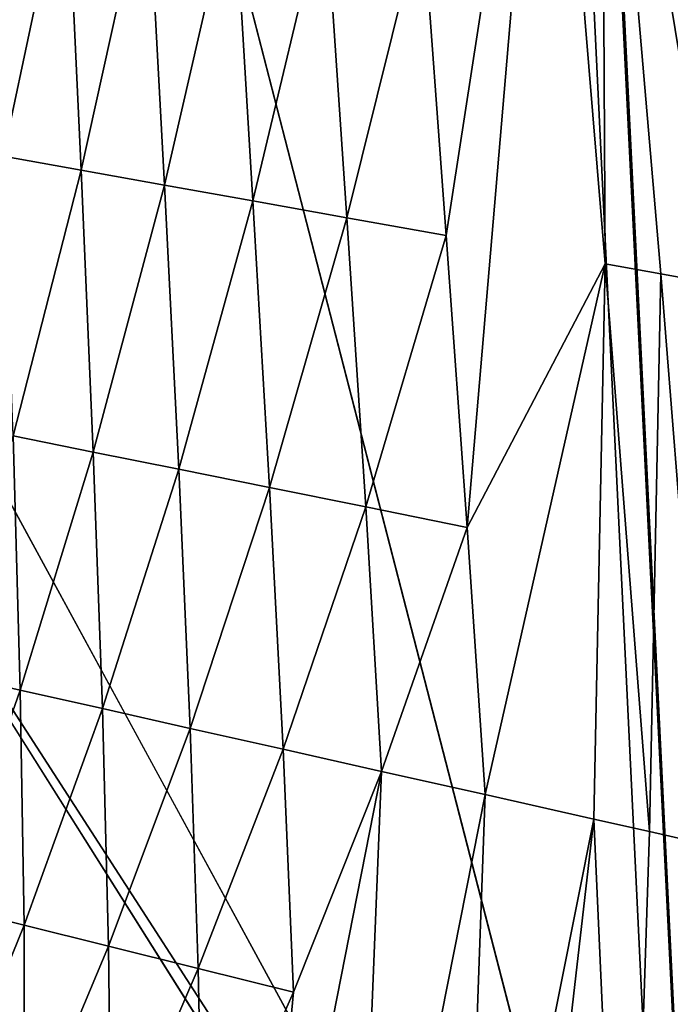
# Model space of a CAD drawing. Units: inches. Extents: x -16.9 to 18.6, y -25.7 to 25.5.
# Drawn here: x 17.1 to 17.8, y -19.5 to -18.4 of the extents above; entities that cross this region are included whole.
import ezdxf

# ---------------------------------------------------------------- set-up
doc = ezdxf.new("R2010")
doc.units = ezdxf.units.IN
doc.header["$MEASUREMENT"] = 0
doc.layers.add('SEAT-PLINTH', color=5, linetype='Continuous')
doc.layers.add('SEAT-SCREEN', color=5, linetype='Continuous')

msp = doc.modelspace()

# ---------------------------------------------------------------- linework, layer by layer
at = {"layer": 'SEAT-PLINTH'}
for points in [[(17.8532, -20.3568, 0.2784), (17.8532, -20.3568, 0.2784), (16.6667, -18.4741, 0.2784), (16.6914, 3.7308, 0.2787)], [(18.2905, 1.4006, 0.2793), (18.2905, 1.4006, 0.2793), (17.8532, -20.3568, 0.2784), (16.6914, 3.7308, 0.2787)], [(16.6738, -15.658, 8.2695), (16.6738, -15.658, 8.2695), (17.8887, -20.3665, 8.2689), (16.6844, 3.6947, 8.2686)], [(18.1976, 1.4029, 8.2686), (18.1976, 1.4029, 8.2686), (16.6844, 3.6947, 8.2686), (18.1264, -18.7286, 8.2687)], [(16.6844, 3.6947, 8.2686), (16.6844, 3.6947, 8.2686), (17.8887, -20.3665, 8.2689), (18.1264, -18.7286, 8.2687)], [(16.6738, -15.658, 8.2695), (16.6738, -15.658, 8.2695), (16.6654, -18.4724, 8.2686), (17.8887, -20.3665, 8.2689)], [(16.5607, -19.499, 8.2689), (16.5607, -19.499, 8.2689), (17.8887, -20.3665, 8.2689), (16.6654, -18.4724, 8.2686)], [(17.4275, -21.5779, 0.2792), (17.4275, -21.5779, 0.2792), (16.5621, -19.5007, 0.2787), (16.6667, -18.4741, 0.2784)], [(17.4275, -21.5779, 0.2792), (17.4275, -21.5779, 0.2792), (16.6667, -18.4741, 0.2784), (17.8532, -20.3568, 0.2784)]]:
    msp.add_3dface(points, dxfattribs=at)
at = {"layer": 'SEAT-SCREEN'}
for points in [[(16.6914, 3.7058, 8.3556), (16.6914, 3.7058, 8.3556), (16.6766, -18.1387, 8.3556), (17.8901, -20.3682, 8.3553)], [(17.8901, -20.3682, 8.3553), (17.8901, -20.3682, 8.3553), (17.9338, 3.2041, 8.3555), (16.6914, 3.7058, 8.3556)], [(17.5654, -18.2654, 50.7274), (17.5654, -18.2654, 50.7274), (17.7061, -17.8872, 50.7582), (17.5921, -18.6259, 50.7436)], [(17.6156, -18.9522, 50.7582), (17.6156, -18.9522, 50.7582), (17.5921, -18.6259, 50.7436), (17.7061, -17.8872, 50.7582)], [(17.7061, -17.8872, 50.7582), (17.7061, -17.8872, 50.7582), (17.7699, -18.6577, 50.7828), (17.6156, -18.9522, 50.7582)], [(17.7061, -17.8872, 50.7582), (17.7061, -17.8872, 50.7582), (17.7658, -17.8955, 50.7713), (17.7699, -18.6577, 50.7828)], [(17.8951, -18.6801, 50.8013), (17.8951, -18.6801, 50.8013), (17.8319, -18.6688, 50.7928), (17.7658, -17.8955, 50.7713)], [(17.7658, -17.8955, 50.7713), (17.7658, -17.8955, 50.7713), (17.8896, -17.9126, 50.7928), (17.8951, -18.6801, 50.8013)], [(17.8319, -18.6688, 50.7928), (17.8319, -18.6688, 50.7928), (17.7699, -18.6577, 50.7828), (17.7658, -17.8955, 50.7713)], [(16.6766, -18.1387, 8.3556), (16.6766, -18.1387, 8.3556), (16.6336, -19.0384, 8.3556), (17.8901, -20.3682, 8.3553)], [(17.083, -18.1892, 50.4814), (17.083, -18.1892, 50.4814), (17.1675, -18.2026, 50.5429), (17.0968, -18.5373, 50.5129)], [(17.1838, -18.5529, 50.5713), (17.1838, -18.5529, 50.5713), (17.0968, -18.5373, 50.5129), (17.1675, -18.2026, 50.5429)], [(17.1675, -18.2026, 50.5429), (17.1675, -18.2026, 50.5429), (17.2579, -18.2168, 50.5982), (17.1838, -18.5529, 50.5713)], [(17.2769, -18.5695, 50.6236), (17.2769, -18.5695, 50.6236), (17.1838, -18.5529, 50.5713), (17.2579, -18.2168, 50.5982)], [(17.2579, -18.2168, 50.5982), (17.2579, -18.2168, 50.5982), (17.3544, -18.2321, 50.6474), (17.2769, -18.5695, 50.6236)], [(17.3759, -18.5872, 50.6697), (17.3759, -18.5872, 50.6697), (17.2769, -18.5695, 50.6236), (17.3544, -18.2321, 50.6474)], [(17.3544, -18.2321, 50.6474), (17.3544, -18.2321, 50.6474), (17.4568, -18.2483, 50.6905), (17.3759, -18.5872, 50.6697)], [(17.481, -18.606, 50.7097), (17.481, -18.606, 50.7097), (17.3759, -18.5872, 50.6697), (17.4568, -18.2483, 50.6905)], [(17.4568, -18.2483, 50.6905), (17.4568, -18.2483, 50.6905), (17.5654, -18.2654, 50.7274), (17.481, -18.606, 50.7097)], [(17.5921, -18.6259, 50.7436), (17.5921, -18.6259, 50.7436), (17.481, -18.606, 50.7097), (17.5654, -18.2654, 50.7274)], [(17.0968, -18.5373, 50.5129), (17.0968, -18.5373, 50.5129), (17.1838, -18.5529, 50.5713), (17.1077, -18.85, 50.5429)], [(17.1973, -18.868, 50.5982), (17.1973, -18.868, 50.5982), (17.1077, -18.85, 50.5429), (17.1838, -18.5529, 50.5713)], [(17.1838, -18.5529, 50.5713), (17.1838, -18.5529, 50.5713), (17.2769, -18.5695, 50.6236), (17.1973, -18.868, 50.5982)], [(17.2929, -18.8873, 50.6474), (17.2929, -18.8873, 50.6474), (17.1973, -18.868, 50.5982), (17.2769, -18.5695, 50.6236)], [(17.2769, -18.5695, 50.6236), (17.2769, -18.5695, 50.6236), (17.3759, -18.5872, 50.6697), (17.2929, -18.8873, 50.6474)], [(17.3945, -18.9077, 50.6905), (17.3945, -18.9077, 50.6905), (17.2929, -18.8873, 50.6474), (17.3759, -18.5872, 50.6697)], [(17.3759, -18.5872, 50.6697), (17.3759, -18.5872, 50.6697), (17.481, -18.606, 50.7097), (17.3945, -18.9077, 50.6905)], [(17.502, -18.9293, 50.7274), (17.502, -18.9293, 50.7274), (17.3945, -18.9077, 50.6905), (17.481, -18.606, 50.7097)], [(17.481, -18.606, 50.7097), (17.481, -18.606, 50.7097), (17.5921, -18.6259, 50.7436), (17.502, -18.9293, 50.7274)], [(17.6156, -18.9522, 50.7582), (17.6156, -18.9522, 50.7582), (17.502, -18.9293, 50.7274), (17.5921, -18.6259, 50.7436)], [(17.6156, -18.9522, 50.7582), (17.6156, -18.9522, 50.7582), (17.7699, -18.6577, 50.7828), (17.6355, -19.2511, 50.7713)], [(17.757, -19.2784, 50.7928), (17.757, -19.2784, 50.7928), (17.6355, -19.2511, 50.7713), (17.7699, -18.6577, 50.7828)], [(17.7699, -18.6577, 50.7828), (17.7699, -18.6577, 50.7828), (17.8195, -19.2925, 50.8013), (17.757, -19.2784, 50.7928)], [(17.7699, -18.6577, 50.7828), (17.7699, -18.6577, 50.7828), (17.8319, -18.6688, 50.7928), (17.8195, -19.2925, 50.8013)], [(17.8828, -19.3067, 50.8084), (17.8828, -19.3067, 50.8084), (17.8195, -19.2925, 50.8013), (17.8319, -18.6688, 50.7928)], [(17.8319, -18.6688, 50.7928), (17.8319, -18.6688, 50.7928), (17.8951, -18.6801, 50.8013), (17.8828, -19.3067, 50.8084)], [(17.1156, -19.1342, 50.5713), (17.1156, -19.1342, 50.5713), (17.0294, -19.1149, 50.5129), (17.1077, -18.85, 50.5429)], [(17.1077, -18.85, 50.5429), (17.1077, -18.85, 50.5429), (17.1973, -18.868, 50.5982), (17.1156, -19.1342, 50.5713)], [(17.2077, -19.1549, 50.6236), (17.2077, -19.1549, 50.6236), (17.1156, -19.1342, 50.5713), (17.1973, -18.868, 50.5982)], [(17.1973, -18.868, 50.5982), (17.1973, -18.868, 50.5982), (17.2929, -18.8873, 50.6474), (17.2077, -19.1549, 50.6236)], [(17.3057, -19.177, 50.6697), (17.3057, -19.177, 50.6697), (17.2077, -19.1549, 50.6236), (17.2929, -18.8873, 50.6474)], [(17.2929, -18.8873, 50.6474), (17.2929, -18.8873, 50.6474), (17.3945, -18.9077, 50.6905), (17.3057, -19.177, 50.6697)], [(17.4097, -19.2004, 50.7097), (17.4097, -19.2004, 50.7097), (17.3057, -19.177, 50.6697), (17.3945, -18.9077, 50.6905)], [(17.3945, -18.9077, 50.6905), (17.3945, -18.9077, 50.6905), (17.502, -18.9293, 50.7274), (17.4097, -19.2004, 50.7097)], [(17.5196, -19.2251, 50.7436), (17.5196, -19.2251, 50.7436), (17.4097, -19.2004, 50.7097), (17.502, -18.9293, 50.7274)], [(17.502, -18.9293, 50.7274), (17.502, -18.9293, 50.7274), (17.6156, -18.9522, 50.7582), (17.5196, -19.2251, 50.7436)], [(17.6355, -19.2511, 50.7713), (17.6355, -19.2511, 50.7713), (17.5196, -19.2251, 50.7436), (17.6156, -18.9522, 50.7582)], [(16.7457, -22.6258, 8.3553), (16.7457, -22.6258, 8.3553), (17.8901, -20.3682, 8.3553), (16.6336, -19.0384, 8.3556)], [(17.0294, -19.1149, 50.5129), (17.0294, -19.1149, 50.5129), (17.1156, -19.1342, 50.5713), (17.0314, -19.3749, 50.5429)], [(17.12, -19.397, 50.5982), (17.12, -19.397, 50.5982), (17.0314, -19.3749, 50.5429), (17.1156, -19.1342, 50.5713)], [(17.1156, -19.1342, 50.5713), (17.1156, -19.1342, 50.5713), (17.2077, -19.1549, 50.6236), (17.12, -19.397, 50.5982)], [(17.2145, -19.4205, 50.6474), (17.2145, -19.4205, 50.6474), (17.12, -19.397, 50.5982), (17.2077, -19.1549, 50.6236)], [(17.2077, -19.1549, 50.6236), (17.2077, -19.1549, 50.6236), (17.3057, -19.177, 50.6697), (17.2145, -19.4205, 50.6474)], [(17.3148, -19.4456, 50.6905), (17.3148, -19.4456, 50.6905), (17.2145, -19.4205, 50.6474), (17.3057, -19.177, 50.6697)], [(17.3057, -19.177, 50.6697), (17.3057, -19.177, 50.6697), (17.4097, -19.2004, 50.7097), (17.3148, -19.4456, 50.6905)], [(17.4211, -19.4721, 50.7274), (17.4211, -19.4721, 50.7274), (17.3148, -19.4456, 50.6905), (17.4097, -19.2004, 50.7097)], [(17.4097, -19.2004, 50.7097), (17.4097, -19.2004, 50.7097), (17.5196, -19.2251, 50.7436), (17.4211, -19.4721, 50.7274)], [(17.4211, -19.4721, 50.7274), (17.4211, -19.4721, 50.7274), (17.5196, -19.2251, 50.7436), (17.3754, -19.9586, 50.7436)], [(17.4888, -19.993, 50.7712), (17.4888, -19.993, 50.7712), (17.3754, -19.9586, 50.7436), (17.5196, -19.2251, 50.7436)], [(17.5196, -19.2251, 50.7436), (17.5196, -19.2251, 50.7436), (17.6355, -19.2511, 50.7713), (17.4888, -19.993, 50.7712)], [(17.6078, -20.029, 50.7928), (17.6078, -20.029, 50.7928), (17.4888, -19.993, 50.7712), (17.6355, -19.2511, 50.7713)], [(17.6355, -19.2511, 50.7713), (17.6355, -19.2511, 50.7713), (17.757, -19.2784, 50.7928), (17.6078, -20.029, 50.7928)], [(17.6078, -20.029, 50.7928), (17.6078, -20.029, 50.7928), (17.757, -19.2784, 50.7928), (17.6689, -20.0476, 50.8013)], [(17.7932, -20.0852, 50.8141), (17.7932, -20.0852, 50.8141), (17.6689, -20.0476, 50.8013), (17.757, -19.2784, 50.7928)], [(17.757, -19.2784, 50.7928), (17.757, -19.2784, 50.7928), (17.8195, -19.2925, 50.8013), (17.7932, -20.0852, 50.8141)], [(17.8195, -19.2925, 50.8013), (17.8195, -19.2925, 50.8013), (17.8828, -19.3067, 50.8084), (17.7932, -20.0852, 50.8141)], [(17.908, -20.12, 50.8215), (17.908, -20.12, 50.8215), (17.7932, -20.0852, 50.8141), (17.8828, -19.3067, 50.8084)], [(17.0314, -19.3749, 50.5429), (17.0314, -19.3749, 50.5429), (17.12, -19.397, 50.5982), (17.0297, -19.62, 50.5713)], [(17.1206, -19.645, 50.6236), (17.1206, -19.645, 50.6236), (17.0297, -19.62, 50.5713), (17.12, -19.397, 50.5982)], [(17.12, -19.397, 50.5982), (17.12, -19.397, 50.5982), (17.2145, -19.4205, 50.6474), (17.1206, -19.645, 50.6236)], [(17.2173, -19.6717, 50.6697), (17.2173, -19.6717, 50.6697), (17.1206, -19.645, 50.6236), (17.2145, -19.4205, 50.6474)], [(17.2145, -19.4205, 50.6474), (17.2145, -19.4205, 50.6474), (17.3148, -19.4456, 50.6905), (17.2173, -19.6717, 50.6697)], [(17.3199, -19.7, 50.7097), (17.3199, -19.7, 50.7097), (17.2173, -19.6717, 50.6697), (17.3148, -19.4456, 50.6905)], [(17.3148, -19.4456, 50.6905), (17.3148, -19.4456, 50.6905), (17.4211, -19.4721, 50.7274), (17.3199, -19.7, 50.7097)], [(17.3754, -19.9586, 50.7436), (17.3754, -19.9586, 50.7436), (17.3199, -19.7, 50.7097), (17.4211, -19.4721, 50.7274)]]:
    msp.add_3dface(points, dxfattribs=at)

doc.saveas('drawing.dxf')
